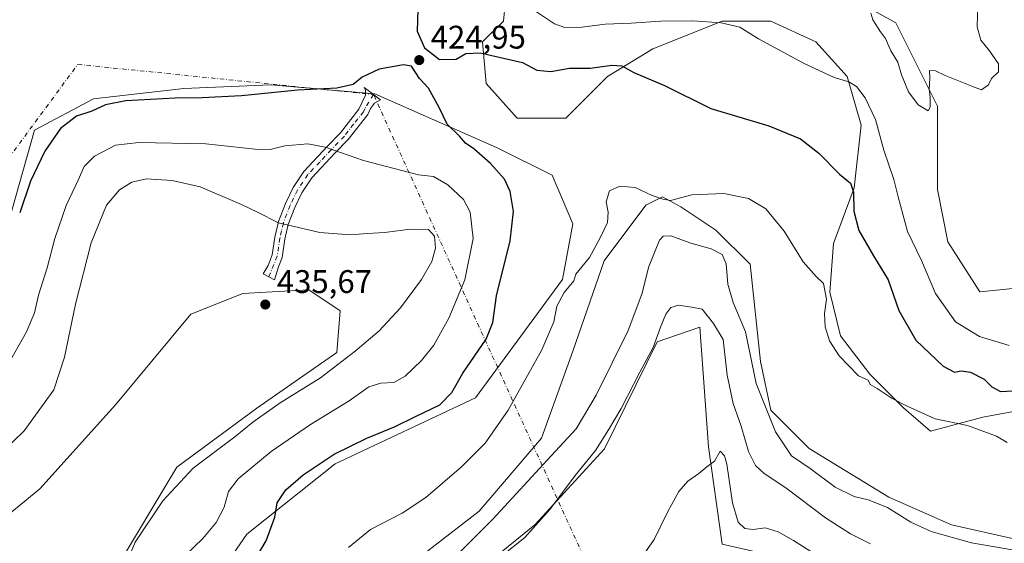
# Model space of a CAD drawing. Units: metres. Extents: x 629276 to 632767, y 4655593 to 4657969.
# Drawn here: x 631014 to 631316, y 4656355 to 4656515 of the extents above; entities that cross this region are included whole.
import ezdxf

# ---------------------------------------------------------------- set-up
doc = ezdxf.new("R2010")
doc.units = ezdxf.units.M
doc.header["$MEASUREMENT"] = 0
doc.linetypes.add('DGN Style 4', pattern=[2.6384748266838614, 1.318413404963828, -0.6592067024819142, 0.001648016756204785, -0.6592067024819142])
for name, color, linetype, lineweight in [('Camino Cxs', 7, 'Continuous', 0), ('Camino eje', 30, 'DGN Style 4', 13), ('Camino eje virtual', 6, 'DGN Style 4', 0), ('Cultivos herbáceos CxS', 92, 'Continuous', 0), ('Curva de nivel maestra', 30, 'Continuous', 30), ('Curva de nivel normal', 30, 'Continuous', 0), ('Matorral CxS', 135, 'Continuous', 0), ('Punto de cota en terreno', 7, 'Continuous', 0), ('Rótulo de punto de cota en terreno', 7, 'Continuous', 0), ('Suelo desnudo CxS', 253, 'Continuous', 0)]:
    doc.layers.add(name, color=color, linetype=linetype, lineweight=lineweight)
doc.styles.add('Style-Arial', font='txt')

# ---------------------------------------------------------------- blocks, each defined once
blk = doc.blocks.new('*U3')
at = {"layer": 'Cultivos herbáceos CxS', "color": 92, "linetype": 'Continuous', "lineweight": 0}
for points in [[(631333.9877000004, 4656434.473900001, 433.9351000000024), (631308.6327000001, 4656431.8683, 433.9820000000037), (631298.8645000001, 4656447.252699999, 433.8947999999946), (631295.6716999998, 4656463.225500001, 434.0981999999931), (631295.6715000002, 4656488.781500001, 434.8990999999951), (631282.9003, 4656514.337099999, 435.0494000000036), (631264.8060999997, 4656524.453700001, 435.0537999999942)], [(631163.6964999996, 4656525.5231, 430.5589999999939), (631162.6327000001, 4656514.874500001, 427.6809999999969), (631156.2465000004, 4656508.485900001, 426.1318000000028), (631157.3117000004, 4656495.708100001, 424.4507000000012), (631166.8894999997, 4656485.058900001, 423.304099999994), (631181.7906999999, 4656485.058300001, 422.5256999999983), (631194.5623000005, 4656497.8369, 424.8925000000018), (631208.3985000001, 4656506.353900001, 427.5108999999939), (631229.6842999998, 4656514.8717, 431.4275000000052), (631244.5844999999, 4656514.871099999, 432.2477000000072), (631258.4212999997, 4656508.481699999, 431.7663999999932), (631267.9993000004, 4656497.833900001, 430.670499999993), (631272.2572999997, 4656482.9257, 428.5314000000071), (631270.1284999996, 4656463.758500001, 425.4253000000026), (631263.7424999997, 4656446.7213, 422.1046000000061), (631262.6787, 4656431.813899999, 420.0708000000013), (631265.9448999995, 4656418.389699999, 420.7029000000039), (631274.9316999996, 4656406.706700001, 420.6779999999999), (631285.2666999997, 4656396.3717, 420.3429999999935), (631293.5437000003, 4656389.219900001, 419.7681000000011), (631309.5087000001, 4656393.4781, 422.0803000000015), (631321.2154999999, 4656395.6075, 423.6514000000025)], [(631319.0867, 4656356.208699999, 416.4949000000051), (631299.9299, 4656360.4693, 416.2927000000054), (631280.7719000002, 4656368.988700001, 416.4619999999995), (631256.2928999999, 4656383.897500001, 416.8381999999983), (631244.5849000001, 4656395.6107, 415.6408999999985), (631241.3916999997, 4656410.518100001, 416.2682999999961), (631238.1999000004, 4656440.3333, 417.5293999999994), (631227.7499000002, 4656450.7437, 418.0727999999945), (631216.9656999996, 4656457.933499999, 419.7673000000068), (631211.3892999999, 4656460.9981, 420.1456999999937), (631206.2697000002, 4656458.4373, 419.1248999999953), (631193.4977000002, 4656441.4001, 419.4777999999933), (631183.9190999996, 4656413.715299999, 418.9413000000059), (631174.3410999998, 4656387.094699999, 417.9231), (631155.1832999998, 4656364.734300001, 417.9802999999956), (631131.7685000002, 4656346.633500001, 417.6244000000006)], [(631321.2150999998, 4656232.8115, 395.5185000000056), (631309.5321000004, 4656252.583100001, 397.2492000000057), (631270.1288999999, 4656282.7379, 399.4253999999929), (631249.9068999998, 4656297.6461, 401.8638999999966), (631230.7490999997, 4656299.776900001, 404.0918999999994), (631202.0131000001, 4656305.1019, 408.5090999999957), (631167.4855000004, 4656312.3397, 409.3151000000071), (631165.2909000004, 4656312.799900001, 409.2988999999943), (631145.6041000001, 4656311.493100001, 411.0206000000035), (631123.0521000001, 4656322.237500001, 413.190499999997), (631127.0965, 4656333.470699999, 413.7318999999989), (631149.8614999996, 4656342.3727, 411.633600000001), (631172.2121000001, 4656360.474300001, 411.0354999999981), (631193.5997000001, 4656383.7939, 410.6916000000056), (631209.7758999999, 4656416.594500001, 411.1965000000055), (631222.8071, 4656421.0877, 409.9152999999933), (631225.4348999998, 4656384.401699999, 405.8188999999985), (631229.6929000001, 4656354.586300001, 402.9556000000011), (631243.5286999998, 4656351.391899999, 403.7461000000039), (631255.2289000005, 4656348.757300001, 404.2440999999963), (631272.2577000001, 4656333.849500001, 402.7896000000038), (631299.1967000002, 4656322.2303, 401.5103999999992), (631318.0229000002, 4656306.1623, 399.7700999999943)], [(631067.8397000004, 4656334.217900001, 426.8831000000064), (631084.0455, 4656357.6249, 426.8423000000039), (631111.0554999998, 4656379.231100001, 425.2029000000039), (631154.1189000001, 4656399.461300001, 423.0096999999951), (631180.7267000005, 4656435.664100001, 420.1633000000002), (631183.9199000001, 4656452.699899999, 420.4217999999965), (631177.5336999996, 4656467.608300001, 421.3696000000054), (631160.5049000002, 4656476.127699999, 423.6870999999956), (631123.2538999999, 4656492.5145, 425.6616000000067), (631091.3239000002, 4656495.297700001, 423.8867999999929), (631064.7159000002, 4656494.233899999, 423.5850999999967), (631037.0440999996, 4656491.0397, 423.851999999999), (631018.9508999997, 4656481.457900001, 424.0126000000019), (631008.3082999998, 4656444.1895, 424.5038000000059)], [(631005.5232999995, 4656359.269300001, 435.741399999999), (631020.6063000001, 4656371.533500001, 435.6437000000006), (631043.7703, 4656397.238700001, 435.6435999999958), (631066.8448999999, 4656425.019900001, 435.828800000003), (631082.8101000005, 4656431.408100001, 435.8179999999993), (631091.7962999997, 4656431.880899999, 435.7054999999964), (631103.0323000001, 4656432.472300001, 435.6840999999986), (631112.6098999997, 4656426.083100001, 435.5019999999931), (631111.5460999999, 4656413.305500001, 435.3417999999947), (631087.0673000002, 4656396.2689, 435.3623999999982), (631062.5883, 4656378.167500001, 435.2842999999993), (631043.1715000002, 4656345.7971, 435.4048999999941), (631040.8794999998, 4656326.717900001, 435.3194999999978), (631043.4307000004, 4656298.306299999, 435.2302999999956), (631050.8806999996, 4656270.6207, 435.0191999999952), (631075.3596999999, 4656239.739900001, 434.4814000000042), (631072.1678999999, 4656224.8325, 434.258600000001), (631054.0740999999, 4656218.444499999, 434.4130000000005), (631043.4309, 4656210.990900001, 434.5258000000031), (631035.9811000006, 4656200.342300001, 434.3877000000066), (631013.3340999996, 4656198.7215, 434.287599999996)]]:
    blk.add_polyline3d(points, dxfattribs=at)
blk = doc.blocks.new('5PATER')
at = {"layer": 'Punto de cota en terreno', "linetype": 'Continuous', "lineweight": 0}
h = blk.add_hatch(color=51, dxfattribs=at)
edge = h.paths.add_edge_path()
edge.add_ellipse((0, 0), major_axis=(-0.1095731443231308, -0.1110710700762829), ratio=0.9994222409660322, start_angle=0, end_angle=360)

msp = doc.modelspace()

# ---------------------------------------------------------------- linework, layer by layer
at = {"layer": 'Camino Cxs', "color": 7, "linetype": 'Continuous', "lineweight": 0}
msp.add_polyline3d([(631093.7401000002, 4656439.5801, 435.7111000000005), (631092.4401000004, 4656435.550100001, 435.7621000000072), (631088.9801000003, 4656437.4001, 435.8678000000073), (631090.5500999996, 4656439.940099999, 435.8325000000041), (631091.8101000005, 4656443.220100001, 435.7186999999976), (631092.6101000002, 4656448.630100001, 435.354800000001), (631093.7100999998, 4656453.470100001, 434.9320000000008), (631095.8400999998, 4656459.0101, 433.8945999999996), (631098.1601, 4656463.8201, 432.8294000000024), (631101.4801000003, 4656468.780099999, 431.7477999999974), (631108.7301000003, 4656476.5001, 429.9333999999944), (631112.7301000003, 4656480.6501, 428.9649999999965), (631118.3701, 4656487.9101, 427.2330999999977), (631120.4101, 4656492.120100001, 426.0239000000002), (631120.3901000004, 4656493.6501, 425.7296000000061), (631119.9600999998, 4656494.520099999, 425.5760000000009), (631125.0000999998, 4656490.710100001, 426.1110999999946), (631123.1300999997, 4656489.7401, 426.4939000000013), (631121.8901000004, 4656488.020099999, 427.0087000000058), (631121.0301000001, 4656486.2601, 427.409799999994), (631115.0800999999, 4656478.610099999, 429.1518999999971), (631110.9801000003, 4656474.360099999, 430.1330000000017), (631103.9200999998, 4656466.8301, 432.0599999999977), (631100.8701, 4656462.270099999, 433.1431000000011), (631098.7001, 4656457.770099999, 434.0779999999941), (631096.6901000004, 4656452.5601, 435.0224000000017), (631095.6801000005, 4656448.0601, 435.3816999999981), (631094.8400999998, 4656442.4301, 435.6824000000051)], close=True, dxfattribs=at)
msp.add_polyline3d([(631093.7401000002, 4656439.5801, 435.7111000000005), (631092.4401000004, 4656435.550100001, 435.7621000000072), (631088.9801000003, 4656437.4001, 435.8678000000073), (631090.5500999996, 4656439.940099999, 435.8325000000041), (631091.8101000005, 4656443.220100001, 435.7186999999976), (631092.6101000002, 4656448.630100001, 435.354800000001), (631093.7100999998, 4656453.470100001, 434.9320000000008), (631095.8400999998, 4656459.0101, 433.8945999999996), (631098.1601, 4656463.8201, 432.8294000000024), (631101.4801000003, 4656468.780099999, 431.7477999999974), (631108.7301000003, 4656476.5001, 429.9333999999944), (631112.7301000003, 4656480.6501, 428.9649999999965), (631118.3701, 4656487.9101, 427.2330999999977), (631120.4101, 4656492.120100001, 426.0239000000002), (631120.3901000004, 4656493.6501, 425.7296000000061), (631119.9600999998, 4656494.520099999, 425.5760000000009), (631125.0000999998, 4656490.710100001, 426.1110999999946), (631123.1300999997, 4656489.7401, 426.4939000000013), (631121.8901000004, 4656488.020099999, 427.0087000000058), (631121.0301000001, 4656486.2601, 427.409799999994), (631115.0800999999, 4656478.610099999, 429.1518999999971), (631110.9801000003, 4656474.360099999, 430.1330000000017), (631103.9200999998, 4656466.8301, 432.0599999999977), (631100.8701, 4656462.270099999, 433.1431000000011), (631098.7001, 4656457.770099999, 434.0779999999941), (631096.6901000004, 4656452.5601, 435.0224000000017), (631095.6801000005, 4656448.0601, 435.3816999999981), (631094.8400999998, 4656442.4301, 435.6824000000051), (631093.7401000002, 4656439.5801, 435.7111000000005)], dxfattribs=at)
at = {"layer": 'Camino eje', "color": 30, "linetype": 'DGN Style 4', "lineweight": 13}
msp.add_polyline3d([(631122.8337000003, 4656492.3477, 425.9193999999989), (631120.1300999997, 4656487.965100001, 427.1199999999953), (631119.7001, 4656487.085100001, 427.3439000000071), (631116.7251000004, 4656483.2601, 428.255799999999), (631113.9051000001, 4656479.630100001, 429.0570000000008), (631109.8551000003, 4656475.4301, 430.0307999999932), (631106.3251, 4656471.665100001, 430.9475999999996), (631102.7001, 4656467.8051, 431.8821999999927), (631099.5151000004, 4656463.045100001, 432.9804000000004), (631097.2701000003, 4656458.390100001, 433.9425999999949), (631096.2651000004, 4656455.7851, 434.4726999999984), (631095.2001, 4656453.015100001, 434.9720999999991), (631094.6501000002, 4656450.595100001, 435.2027999999991), (631094.1451000003, 4656448.345100001, 435.3669999999984), (631093.3251, 4656442.825099999, 435.6824000000051), (631090.7100999998, 4656436.475099999, 435.7937999999995)], dxfattribs=at)
at = {"layer": 'Camino eje virtual', "color": 6, "linetype": 'DGN Style 4', "lineweight": 0, "extrusion": (0.02362904447173787, -0.05197359950843106, 0.9983688763235209), "elevation": -226676.6142160249, "flags": 128}
msp.add_lwpolyline([(2501720.227171306, 3970945.361082938), (2501720.227171306, 3971303.415044363)], dxfattribs=at)
at = {"layer": 'Camino eje virtual', "color": 6, "linetype": 'DGN Style 4', "lineweight": 0}
msp.add_polyline3d([(630992.3750999998, 4656217.675100001, 431.8340000000026), (630874.7427000003, 4656287.7642, 423.6211999999941), (631032.1728999997, 4656501.5847, 422.8769999999931), (631122.8337000003, 4656492.3477, 425.9193999999989)], dxfattribs=at)
at = {"layer": 'Cultivos herbáceos CxS', "color": 92, "linetype": 'Continuous', "lineweight": 0}
for points in [[(631163.6964999996, 4656525.5231, 430.5589999999939), (631162.6327000001, 4656514.874500001, 427.6809999999969), (631156.2465000004, 4656508.485900001, 426.1318000000028), (631157.3117000004, 4656495.708100001, 424.4507000000012), (631166.8894999997, 4656485.058900001, 423.304099999994), (631181.7906999999, 4656485.058300001, 422.5256999999983), (631194.5623000005, 4656497.8369, 424.8925000000018), (631208.3985000001, 4656506.353900001, 427.5108999999939), (631229.6842999998, 4656514.8717, 431.4275000000052), (631244.5844999999, 4656514.871099999, 432.2477000000072), (631258.4212999997, 4656508.481699999, 431.7663999999932), (631267.9993000004, 4656497.833900001, 430.670499999993), (631272.2572999997, 4656482.9257, 428.5314000000071), (631270.1284999996, 4656463.758500001, 425.4253000000026), (631263.7424999997, 4656446.7213, 422.1046000000061), (631262.6787, 4656431.813899999, 420.0708000000013), (631265.9448999995, 4656418.389699999, 420.7029000000039), (631274.9316999996, 4656406.706700001, 420.6779999999999), (631285.2666999997, 4656396.3717, 420.3429999999935), (631293.5437000003, 4656389.219900001, 419.7681000000011), (631309.5087000001, 4656393.4781, 422.0803000000015), (631321.2154999999, 4656395.6075, 423.6514000000025)], [(631333.9877000004, 4656434.473900001, 433.9351000000024), (631308.6327000001, 4656431.8683, 433.9820000000037), (631298.8645000001, 4656447.252699999, 433.8947999999946), (631295.6716999998, 4656463.225500001, 434.0981999999931), (631295.6715000002, 4656488.781500001, 434.8990999999951), (631282.9003, 4656514.337099999, 435.0494000000036), (631264.8060999997, 4656524.453700001, 435.0537999999942)], [(631163.6703000005, 4656266.695499999, 422.5513000000064), (631144.5403000005, 4656272.746300001, 422.3684000000067), (631103.0327000003, 4656284.874299999, 423.9391999999935), (631081.7455000002, 4656296.175100001, 425.4964999999939), (631067.8399, 4656312.610500001, 426.4640999999974), (631067.8397000004, 4656334.217900001, 426.8831000000064), (631084.0455, 4656357.6249, 426.8423000000039), (631111.0554999998, 4656379.231100001, 425.2029000000039), (631154.1189000001, 4656399.461300001, 423.0096999999951), (631180.7267000005, 4656435.664100001, 420.1633000000002), (631183.9199000001, 4656452.699899999, 420.4217999999965), (631177.5336999996, 4656467.608300001, 421.3696000000054), (631160.5049000002, 4656476.127699999, 423.6870999999956), (631123.2538999999, 4656492.5145, 425.6616000000067), (631091.3239000002, 4656495.297700001, 423.8867999999929), (631064.7159000002, 4656494.233899999, 423.5850999999967), (631037.0440999996, 4656491.0397, 423.851999999999), (631018.9508999997, 4656481.457900001, 424.0126000000019), (631008.3082999998, 4656444.1895, 424.5038000000059)], [(631319.0867, 4656356.208699999, 416.4949000000051), (631299.9299, 4656360.4693, 416.2927000000054), (631280.7719000002, 4656368.988700001, 416.4619999999995), (631256.2928999999, 4656383.897500001, 416.8381999999983), (631244.5849000001, 4656395.6107, 415.6408999999985), (631241.3916999997, 4656410.518100001, 416.2682999999961), (631238.1999000004, 4656440.3333, 417.5293999999994), (631227.7499000002, 4656450.7437, 418.0727999999945), (631216.9656999996, 4656457.933499999, 419.7673000000068), (631211.3892999999, 4656460.9981, 420.1456999999937), (631206.2697000002, 4656458.4373, 419.1248999999953), (631193.4977000002, 4656441.4001, 419.4777999999933), (631183.9190999996, 4656413.715299999, 418.9413000000059), (631174.3410999998, 4656387.094699999, 417.9231), (631155.1832999998, 4656364.734300001, 417.9802999999956), (631131.7685000002, 4656346.633500001, 417.6244000000006)], [(631005.5232999995, 4656359.269300001, 435.741399999999), (631020.6063000001, 4656371.533500001, 435.6437000000006), (631043.7703, 4656397.238700001, 435.6435999999958), (631066.8448999999, 4656425.019900001, 435.828800000003), (631082.8101000005, 4656431.408100001, 435.8179999999993), (631091.7962999997, 4656431.880899999, 435.7054999999964), (631103.0323000001, 4656432.472300001, 435.6840999999986), (631112.6098999997, 4656426.083100001, 435.5019999999931), (631111.5460999999, 4656413.305500001, 435.3417999999947), (631087.0673000002, 4656396.2689, 435.3623999999982), (631062.5883, 4656378.167500001, 435.2842999999993), (631043.1715000002, 4656345.7971, 435.4048999999941), (631040.8794999998, 4656326.717900001, 435.3194999999978), (631043.4307000004, 4656298.306299999, 435.2302999999956), (631050.8806999996, 4656270.6207, 435.0191999999952), (631075.3596999999, 4656239.739900001, 434.4814000000042), (631072.1678999999, 4656224.8325, 434.258600000001)], [(631321.2150999998, 4656232.8115, 395.5185000000056), (631309.5321000004, 4656252.583100001, 397.2492000000057), (631270.1288999999, 4656282.7379, 399.4253999999929), (631249.9068999998, 4656297.6461, 401.8638999999966), (631230.7490999997, 4656299.776900001, 404.0918999999994), (631202.0131000001, 4656305.1019, 408.5090999999957), (631167.4855000004, 4656312.3397, 409.3151000000071), (631165.2909000004, 4656312.799900001, 409.2988999999943), (631145.6041000001, 4656311.493100001, 411.0206000000035), (631123.0521000001, 4656322.237500001, 413.190499999997), (631127.0965, 4656333.470699999, 413.7318999999989), (631149.8614999996, 4656342.3727, 411.633600000001), (631172.2121000001, 4656360.474300001, 411.0354999999981), (631193.5997000001, 4656383.7939, 410.6916000000056), (631209.7758999999, 4656416.594500001, 411.1965000000055), (631222.8071, 4656421.0877, 409.9152999999933), (631225.4348999998, 4656384.401699999, 405.8188999999985), (631229.6929000001, 4656354.586300001, 402.9556000000011), (631243.5286999998, 4656351.391899999, 403.7461000000039), (631255.2289000005, 4656348.757300001, 404.2440999999963), (631272.2577000001, 4656333.849500001, 402.7896000000038), (631299.1967000002, 4656322.2303, 401.5103999999992), (631318.0229000002, 4656306.1623, 399.7700999999943)]]:
    msp.add_polyline3d(points, dxfattribs=at)
at = {"layer": 'Curva de nivel maestra', "color": 30, "linetype": 'Continuous', "lineweight": 30, "elevation": 425, "flags": 128}
for points in [[(631136.4400000004, 4656518.4001), (631136.1600000003, 4656511.780099999), (631138.4800000006, 4656506.610099999), (631143.0800000001, 4656503.100099999), (631148.1699999999, 4656503.2301), (631151.0599999997, 4656504.9301), (631155.4800000006, 4656505.090100001), (631168.5099999999, 4656502.210100001), (631172.8600000005, 4656499.8101), (631177.1900000004, 4656499.390100001), (631182.8600000005, 4656500.4101), (631189.1900000004, 4656500.4101), (631195.8600000005, 4656501.3201), (631198.9400000004, 4656501.120100001), (631202.6200000001, 4656499.0801), (631212.0300000003, 4656495.0701), (631226.1699999999, 4656488.050100001), (631243.9199999999, 4656482.710100001), (631253.6799999997, 4656478.770099999), (631259.2699999996, 4656474.360099999), (631265.6100000005, 4656467.950099999), (631269, 4656465.200099999), (631269.9100000003, 4656462.440099999), (631270.0199999996, 4656456.590100001), (631271.5499999998, 4656450.6601), (631276.0199999996, 4656442.950099999), (631280.5, 4656435.5701), (631283.8099999997, 4656426.220100001), (631289.0599999997, 4656417.120100001), (631297.3799999999, 4656409.140100001), (631300.8499999996, 4656407.280099999), (631302.9199999999, 4656407.710100001), (631305.7599999999, 4656407.300100001), (631309.9900000002, 4656405.090100001), (631312.3399999999, 4656402.780099999), (631314.9400000004, 4656401.350099999), (631318.8600000005, 4656401.530099999)], [(631082.7599999999, 4656343.540100001), (631089.8899999997, 4656355.5701), (631092.5899999999, 4656362.840100001), (631093.2599999999, 4656367.210100001), (631095.9299999997, 4656371.280099999), (631101.25, 4656375.850099999), (631110.7599999999, 4656382.1601), (631120.7800000003, 4656387.100099999), (631129.5, 4656390.640100001), (631135.6900000004, 4656393.720100001), (631143.1699999999, 4656397.280099999), (631146.7800000003, 4656401.0601), (631150.2100000001, 4656407.0101), (631157.3300000001, 4656417.4301), (631159.4299999997, 4656422.520099999), (631160.5499999998, 4656430.640100001), (631164.7199999997, 4656447.4801), (631165.7300000006, 4656456.520099999), (631164.7199999997, 4656462.590100001), (631162.9800000006, 4656466.4301), (631158.6500000004, 4656471.2601), (631153.5300000003, 4656475.710100001), (631151.0199999996, 4656477.460100001), (631149.1699999999, 4656479.610099999), (631145.4199999999, 4656483.280099999), (631142.9500000002, 4656488.420100001), (631139.6500000004, 4656494.3101), (631136.8700000001, 4656497.280099999), (631134.4900000002, 4656501.0801), (631132.04, 4656501.460100001), (631124.5599999997, 4656500.120100001), (631119.3799999999, 4656497.6501), (631116.54, 4656495.470100001), (631111.54, 4656494.3201), (631099.5899999999, 4656493.700099999), (631082.4100000003, 4656491.940099999), (631070.2599999999, 4656491.290100001), (631062.0499999998, 4656491.280099999), (631046.9100000003, 4656490.380100001), (631040.6699999999, 4656489.170100001), (631036.5099999999, 4656487.270099999), (631031.7800000003, 4656485.7401), (631026.8799999999, 4656481.970100001), (631022.0700000003, 4656474.960100001), (631017.7400000002, 4656465.780099999), (631014.3799999999, 4656456.0801)]]:
    msp.add_lwpolyline(points, dxfattribs=at)
at = {"layer": 'Curva de nivel normal', "color": 30, "linetype": 'Continuous', "lineweight": 0, "flags": 128}
for points, elevation in [([(631167.2199999997, 4656521.420100001), (631178.25, 4656513.970100001), (631181.4400000004, 4656512.840100001), (631186.6699999999, 4656513.0001), (631193.7999999998, 4656513.880100001), (631201.7800000003, 4656514.200099999), (631210.8300000001, 4656514.880100001), (631220.6699999999, 4656514.9101), (631229.3799999999, 4656514.290100001), (631235.1200000001, 4656513.020099999), (631240.8200000003, 4656509.450099999), (631254.7800000003, 4656501.880100001), (631264.0199999996, 4656497.610099999), (631268.4800000006, 4656496.2401), (631270.8799999999, 4656494.8101), (631273.5199999996, 4656491.290100001), (631276.6100000005, 4656484.7501), (631279.1900000004, 4656475.300100001), (631282.2599999999, 4656466.270099999), (631283.5800000001, 4656461.0101), (631286.5, 4656450.4101), (631290.79, 4656441.4901), (631295.0599999997, 4656431.4101), (631301.2199999997, 4656422.720100001), (631308.5, 4656418.200099999), (631317.6600000003, 4656415.450099999)], 430), ([(631275.25, 4656517.3101), (631275.8700000001, 4656515.200099999), (631278.1500000004, 4656511.5801), (631279.7199999997, 4656509.4901), (631281.3600000005, 4656505.790100001), (631283.4900000002, 4656502.2501), (631284.5999999996, 4656498.370100001), (631286.7300000006, 4656493.1601), (631289.7699999996, 4656489.200099999), (631292.7800000003, 4656487.340100001), (631293.4000000004, 4656488.450099999), (631293.4400000004, 4656491.540100001), (631293.0599999997, 4656493.850099999), (631293.2599999999, 4656497.360099999), (631293.2199999997, 4656499.710100001), (631295.0499999998, 4656499.5801), (631298.0499999998, 4656498.1501), (631306.1500000004, 4656494.9101), (631309.1799999997, 4656493.800100001), (631311.2400000002, 4656495.280099999), (631312.1600000003, 4656497.280099999), (631314.3099999997, 4656499.280099999), (631314.3099999997, 4656501.7401), (631311.6399999997, 4656505.7401), (631308.9000000004, 4656508.9901), (631307.7800000003, 4656513.0701), (631308.0099999999, 4656520.0701)], 435), ([(631050.9299999997, 4656477.6601), (631043.7599999999, 4656476.840100001), (631037.2599999999, 4656473.5001), (631034.1600000003, 4656470.2601), (631032.3399999999, 4656466.100099999), (631028.6399999997, 4656458.370100001), (631025.1799999997, 4656448.200099999), (631022.7800000003, 4656439.2601), (631020.1500000004, 4656430.880100001), (631018.8799999999, 4656425.4301), (631016.4800000006, 4656419.620100001), (631010.1900000004, 4656408.620100001)], 430), ([(631065.0700000003, 4656351.140100001), (631070.4900000002, 4656356.340100001), (631074.5800000001, 4656361.210100001), (631077.0499999998, 4656365.9001), (631078.3799999999, 4656370.700099999), (631081.2999999998, 4656374.630100001), (631091.4800000006, 4656382.960100001), (631103.5, 4656391.2601), (631115.3799999999, 4656398.4901), (631121.4000000004, 4656402.7401), (631125.0899999999, 4656403.960100001), (631129.0499999998, 4656404.120100001), (631132.4900000002, 4656406.040100001), (631137.5700000003, 4656410.870100001), (631141.2599999999, 4656415.600099999), (631145.9500000002, 4656423.870100001), (631150.7800000003, 4656435.620100001), (631153.4000000004, 4656448.290100001), (631152.4100000003, 4656456.340100001), (631150.3499999996, 4656460.140100001), (631145.5800000001, 4656464.7301), (631141.2100000001, 4656467.220100001), (631136.5999999996, 4656467.790100001), (631119.7400000002, 4656472.1501), (631107.9600000001, 4656476.2301), (631102.6399999997, 4656477.280099999), (631095.5999999996, 4656476.600099999), (631091.1900000004, 4656475.5001), (631086.5300000003, 4656475.600099999), (631071.3899999997, 4656477.200099999), (631050.9299999997, 4656477.6601)], 430), ([(631053.29, 4656466.5001), (631048.7599999999, 4656465.450099999), (631044.9400000004, 4656463.1601), (631041.0199999996, 4656458.440099999), (631036.2400000002, 4656446.960100001), (631031.4400000004, 4656428.0801), (631028.1299999999, 4656411.840100001), (631024.8200000003, 4656401.840100001), (631015.7300000006, 4656389.290100001), (631005.5899999999, 4656379.5101)], 435), ([(631046.3399999999, 4656346.840100001), (631049.7999999998, 4656355.1801), (631058.29, 4656367.8301), (631067.5, 4656377.9001), (631080.3600000005, 4656387.5001), (631085.8799999999, 4656391.960100001), (631094.2599999999, 4656397.870100001), (631106.5899999999, 4656405.5801), (631117.2400000002, 4656413.720100001), (631124.54, 4656419.970100001), (631131.0999999996, 4656426.9801), (631137.4800000006, 4656435.700099999), (631140.7400000002, 4656441.1801), (631141.79, 4656445.290100001), (631141.4900000002, 4656448.960100001), (631139.6600000003, 4656450.9801), (631134.2000000002, 4656451.100099999), (631126.1699999999, 4656450.050100001), (631120.9400000004, 4656449.7601), (631115.6399999997, 4656449.360099999), (631106.3799999999, 4656450.100099999), (631093.6600000003, 4656453.0801), (631087.2599999999, 4656456.340100001), (631082.3700000001, 4656458.610099999), (631069.6799999997, 4656464.0801), (631061.1299999999, 4656466.0101), (631053.29, 4656466.5001)], 435), ([(631115.2000000002, 4656353.5801), (631121.8700000001, 4656359.110099999), (631131.5899999999, 4656364.100099999), (631138.8200000003, 4656368.840100001), (631149.8300000001, 4656378.290100001), (631157.0199999996, 4656385.550100001), (631164.1299999999, 4656395.6801), (631174.4199999999, 4656414.130100001), (631178.0700000003, 4656422.6601), (631179.0300000003, 4656427.4801), (631181.2800000003, 4656431.700099999), (631184.2400000002, 4656435.300100001), (631184.8600000005, 4656437.290100001), (631189.0099999999, 4656442.370100001), (631192.2400000002, 4656448.460100001), (631194.5199999996, 4656453.120100001), (631194.7100000001, 4656456.280099999), (631194.1299999999, 4656459.450099999), (631195.1500000004, 4656462.8101), (631198.2999999998, 4656464.2501), (631203.0199999996, 4656463.840100001), (631208.1900000004, 4656461.460100001), (631211.4800000006, 4656460.2401), (631213.8099999997, 4656459.9001), (631220.3300000001, 4656461.610099999), (631230.2100000001, 4656462.0701), (631237.7800000003, 4656460.5101), (631243.0300000003, 4656457.290100001), (631248.6500000004, 4656450.4801), (631254.4699999997, 4656441.0601), (631258.5199999996, 4656436.550100001), (631260.7100000001, 4656434.420100001), (631261.6200000001, 4656429.620100001), (631261.0800000001, 4656425.290100001), (631261.2599999999, 4656421.200099999), (631262.5300000003, 4656416.920100001), (631265.5599999997, 4656412.3301), (631271.4000000004, 4656406.1801), (631274.4100000003, 4656404.850099999), (631275.0199999996, 4656403.460100001), (631277.1399999997, 4656402.2401), (631281.7599999999, 4656399.200099999), (631286.3200000003, 4656396.9001), (631294.9100000003, 4656392.9801), (631304.9000000004, 4656390.9801), (631313.7400000002, 4656387.710100001), (631317.0099999999, 4656385.7401)], 420), ([(631322.1600000003, 4656352.220100001), (631306.0800000001, 4656355.0001), (631293.7100000001, 4656358.440099999), (631287.5099999999, 4656361.300100001), (631280.3200000003, 4656365.770099999), (631274.3700000001, 4656368.1601), (631270.0800000001, 4656369.200099999), (631264.3200000003, 4656372.090100001), (631256.6299999999, 4656377.7401), (631250.8700000001, 4656381.6801), (631246.0300000003, 4656388.970100001), (631240.1100000005, 4656403.840100001), (631236.8499999996, 4656419.6801), (631233.0099999999, 4656428.6801), (631231.3799999999, 4656434.220100001), (631230.8799999999, 4656440.440099999), (631229.7100000001, 4656443.300100001), (631226.2699999996, 4656445.120100001), (631220.0700000003, 4656446.8301), (631213.9800000006, 4656449.090100001), (631211.54, 4656448.9301), (631210.5, 4656447.690099999), (631207.1500000004, 4656439.620100001), (631205, 4656431.2301), (631200.8300000001, 4656420.0601), (631191.0599999997, 4656400.2301), (631184.9699999997, 4656389.960100001), (631177.2599999999, 4656381.600099999), (631159.4100000003, 4656362.200099999), (631149.0199999996, 4656351.920100001)], 415), ([(631275.1699999999, 4656354.6801), (631268.9500000002, 4656357.7401), (631261.3200000003, 4656362.620100001), (631249.1299999999, 4656371.8101), (631242.5499999998, 4656376.220100001), (631239.8600000005, 4656378.640100001), (631237.7000000002, 4656383.0101), (631235.5099999999, 4656390.7601), (631233.0199999996, 4656397.6501), (631231.1900000004, 4656406.360099999), (631229.9400000004, 4656417.340100001), (631226.9900000002, 4656422.1601), (631223.5499999998, 4656426.5701), (631220.4199999999, 4656427.210100001), (631216.2999999998, 4656427.8101), (631213.9600000001, 4656427.100099999), (631212.3600000005, 4656425.020099999), (631210.7699999996, 4656421.0801), (631208.5300000003, 4656414.800100001), (631204.4100000003, 4656407.3301), (631198.7199999997, 4656396.1601), (631194.8300000001, 4656389.590100001), (631190.8700000001, 4656383.2401), (631184.6100000005, 4656375.590100001), (631176.8600000005, 4656365.220100001), (631169.1900000004, 4656356.6501), (631163.1900000004, 4656351.860099999)], 410), ([(631275.2199999997, 4656340.6801), (631251.4900000002, 4656355.710100001), (631246.8600000005, 4656358.4101), (631242.8399999999, 4656359.630100001), (631239.1500000004, 4656359.050100001), (631236.6299999999, 4656359.340100001), (631234.54, 4656361.300100001), (631232.8399999999, 4656367.210100001), (631231.0899999999, 4656379.140100001), (631230.3899999997, 4656381.6501), (631229.0300000003, 4656383.040100001), (631227.3099999997, 4656380.020099999), (631224.9699999997, 4656378.290100001), (631222.5300000003, 4656376.220100001), (631219.1600000003, 4656373.9301), (631216.4299999997, 4656370.7501), (631213, 4656364.630100001), (631208.7999999998, 4656356.020099999), (631204.1699999999, 4656349.2601)], 405)]:
    msp.add_lwpolyline(points, dxfattribs=dict(at, elevation=elevation))
at = {"layer": 'Matorral CxS', "color": 135, "linetype": 'Continuous', "lineweight": 0}
for points in [[(631008.3082999998, 4656444.1895, 424.5038000000059), (631018.9508999997, 4656481.457900001, 424.0126000000019), (631037.0440999996, 4656491.0397, 423.851999999999), (631064.7159000002, 4656494.233899999, 423.5850999999967), (631091.3239000002, 4656495.297700001, 423.8867999999929), (631123.2538999999, 4656492.5145, 425.6616000000067), (631160.5049000002, 4656476.127699999, 423.6870999999956), (631177.5336999996, 4656467.608300001, 421.3696000000054), (631183.9199000001, 4656452.699899999, 420.4217999999965), (631180.7267000005, 4656435.664100001, 420.1633000000002), (631154.1189000001, 4656399.461300001, 423.0096999999951), (631111.0554999998, 4656379.231100001, 425.2029000000039), (631084.0455, 4656357.6249, 426.8423000000039), (631067.8397000004, 4656334.217900001, 426.8831000000064)], [(631163.6703000005, 4656266.695499999, 422.5513000000064), (631144.5403000005, 4656272.746300001, 422.3684000000067), (631103.0327000003, 4656284.874299999, 423.9391999999935), (631081.7455000002, 4656296.175100001, 425.4964999999939), (631067.8399, 4656312.610500001, 426.4640999999974), (631067.8397000004, 4656334.217900001, 426.8831000000064), (631084.0455, 4656357.6249, 426.8423000000039), (631111.0554999998, 4656379.231100001, 425.2029000000039), (631154.1189000001, 4656399.461300001, 423.0096999999951), (631180.7267000005, 4656435.664100001, 420.1633000000002), (631183.9199000001, 4656452.699899999, 420.4217999999965), (631177.5336999996, 4656467.608300001, 421.3696000000054), (631160.5049000002, 4656476.127699999, 423.6870999999956), (631123.2538999999, 4656492.5145, 425.6616000000067), (631091.3239000002, 4656495.297700001, 423.8867999999929), (631064.7159000002, 4656494.233899999, 423.5850999999967), (631037.0440999996, 4656491.0397, 423.851999999999), (631018.9508999997, 4656481.457900001, 424.0126000000019), (631008.3082999998, 4656444.1895, 424.5038000000059)], [(631043.1715000002, 4656345.7971, 435.4048999999941), (631062.5883, 4656378.167500001, 435.2842999999993), (631087.0673000002, 4656396.2689, 435.3623999999982), (631111.5460999999, 4656413.305500001, 435.3417999999947), (631112.6098999997, 4656426.083100001, 435.5019999999931), (631103.0323000001, 4656432.472300001, 435.6840999999986), (631091.7962999997, 4656431.880899999, 435.7054999999964), (631082.8101000005, 4656431.408100001, 435.8179999999993), (631066.8448999999, 4656425.019900001, 435.828800000003), (631043.7703, 4656397.238700001, 435.6435999999958), (631020.6063000001, 4656371.533500001, 435.6437000000006), (631005.5232999995, 4656359.269300001, 435.741399999999)], [(631005.5232999995, 4656359.269300001, 435.741399999999), (631020.6063000001, 4656371.533500001, 435.6437000000006), (631043.7703, 4656397.238700001, 435.6435999999958), (631066.8448999999, 4656425.019900001, 435.828800000003), (631082.8101000005, 4656431.408100001, 435.8179999999993), (631091.7962999997, 4656431.880899999, 435.7054999999964), (631103.0323000001, 4656432.472300001, 435.6840999999986), (631112.6098999997, 4656426.083100001, 435.5019999999931), (631111.5460999999, 4656413.305500001, 435.3417999999947), (631087.0673000002, 4656396.2689, 435.3623999999982), (631062.5883, 4656378.167500001, 435.2842999999993), (631043.1715000002, 4656345.7971, 435.4048999999941), (631040.8794999998, 4656326.717900001, 435.3194999999978), (631043.4307000004, 4656298.306299999, 435.2302999999956), (631050.8806999996, 4656270.6207, 435.0191999999952), (631075.3596999999, 4656239.739900001, 434.4814000000042), (631072.1678999999, 4656224.8325, 434.258600000001)]]:
    msp.add_polyline3d(points, dxfattribs=at)
at = {"layer": 'Suelo desnudo CxS', "color": 253, "linetype": 'Continuous', "lineweight": 0}
for points in [[(631321.2154999999, 4656395.6075, 423.6514000000025), (631309.5087000001, 4656393.4781, 422.0803000000015), (631293.5437000003, 4656389.219900001, 419.7681000000011), (631285.2666999997, 4656396.3717, 420.3429999999935), (631274.9316999996, 4656406.706700001, 420.6779999999999), (631265.9448999995, 4656418.389699999, 420.7029000000039), (631262.6787, 4656431.813899999, 420.0708000000013), (631263.7424999997, 4656446.7213, 422.1046000000061), (631270.1284999996, 4656463.758500001, 425.4253000000026), (631272.2572999997, 4656482.9257, 428.5314000000071), (631267.9993000004, 4656497.833900001, 430.670499999993), (631258.4212999997, 4656508.481699999, 431.7663999999932), (631244.5844999999, 4656514.871099999, 432.2477000000072), (631229.6842999998, 4656514.8717, 431.4275000000052), (631208.3985000001, 4656506.353900001, 427.5108999999939), (631194.5623000005, 4656497.8369, 424.8925000000018), (631181.7906999999, 4656485.058300001, 422.5256999999983), (631166.8894999997, 4656485.058900001, 423.304099999994), (631157.3117000004, 4656495.708100001, 424.4507000000012), (631156.2465000004, 4656508.485900001, 426.1318000000028), (631162.6327000001, 4656514.874500001, 427.6809999999969), (631163.6964999996, 4656525.5231, 430.5589999999939)], [(631163.6964999996, 4656525.5231, 430.5589999999939), (631162.6327000001, 4656514.874500001, 427.6809999999969), (631156.2465000004, 4656508.485900001, 426.1318000000028), (631157.3117000004, 4656495.708100001, 424.4507000000012), (631166.8894999997, 4656485.058900001, 423.304099999994), (631181.7906999999, 4656485.058300001, 422.5256999999983), (631194.5623000005, 4656497.8369, 424.8925000000018), (631208.3985000001, 4656506.353900001, 427.5108999999939), (631229.6842999998, 4656514.8717, 431.4275000000052), (631244.5844999999, 4656514.871099999, 432.2477000000072), (631258.4212999997, 4656508.481699999, 431.7663999999932), (631267.9993000004, 4656497.833900001, 430.670499999993), (631272.2572999997, 4656482.9257, 428.5314000000071), (631270.1284999996, 4656463.758500001, 425.4253000000026), (631263.7424999997, 4656446.7213, 422.1046000000061), (631262.6787, 4656431.813899999, 420.0708000000013), (631265.9448999995, 4656418.389699999, 420.7029000000039), (631274.9316999996, 4656406.706700001, 420.6779999999999), (631285.2666999997, 4656396.3717, 420.3429999999935), (631293.5437000003, 4656389.219900001, 419.7681000000011), (631309.5087000001, 4656393.4781, 422.0803000000015), (631321.2154999999, 4656395.6075, 423.6514000000025)], [(631264.8060999997, 4656524.453700001, 435.0537999999942), (631282.9003, 4656514.337099999, 435.0494000000036), (631295.6715000002, 4656488.781500001, 434.8990999999951), (631295.6716999998, 4656463.225500001, 434.0981999999931), (631298.8645000001, 4656447.252699999, 433.8947999999946), (631308.6327000001, 4656431.8683, 433.9820000000037), (631333.9877000004, 4656434.473900001, 433.9351000000024)], [(631333.9877000004, 4656434.473900001, 433.9351000000024), (631308.6327000001, 4656431.8683, 433.9820000000037), (631298.8645000001, 4656447.252699999, 433.8947999999946), (631295.6716999998, 4656463.225500001, 434.0981999999931), (631295.6715000002, 4656488.781500001, 434.8990999999951), (631282.9003, 4656514.337099999, 435.0494000000036), (631264.8060999997, 4656524.453700001, 435.0537999999942)], [(631131.7685000002, 4656346.633500001, 417.6244000000006), (631155.1832999998, 4656364.734300001, 417.9802999999956), (631174.3410999998, 4656387.094699999, 417.9231), (631183.9190999996, 4656413.715299999, 418.9413000000059), (631193.4977000002, 4656441.4001, 419.4777999999933), (631206.2697000002, 4656458.4373, 419.1248999999953), (631211.3892999999, 4656460.9981, 420.1456999999937), (631216.9656999996, 4656457.933499999, 419.7673000000068), (631227.7499000002, 4656450.7437, 418.0727999999945), (631238.1999000004, 4656440.3333, 417.5293999999994), (631241.3916999997, 4656410.518100001, 416.2682999999961), (631244.5849000001, 4656395.6107, 415.6408999999985), (631256.2928999999, 4656383.897500001, 416.8381999999983), (631280.7719000002, 4656368.988700001, 416.4619999999995), (631299.9299, 4656360.4693, 416.2927000000054), (631319.0867, 4656356.208699999, 416.4949000000051)], [(631319.0867, 4656356.208699999, 416.4949000000051), (631299.9299, 4656360.4693, 416.2927000000054), (631280.7719000002, 4656368.988700001, 416.4619999999995), (631256.2928999999, 4656383.897500001, 416.8381999999983), (631244.5849000001, 4656395.6107, 415.6408999999985), (631241.3916999997, 4656410.518100001, 416.2682999999961), (631238.1999000004, 4656440.3333, 417.5293999999994), (631227.7499000002, 4656450.7437, 418.0727999999945), (631216.9656999996, 4656457.933499999, 419.7673000000068), (631211.3892999999, 4656460.9981, 420.1456999999937), (631206.2697000002, 4656458.4373, 419.1248999999953), (631193.4977000002, 4656441.4001, 419.4777999999933), (631183.9190999996, 4656413.715299999, 418.9413000000059), (631174.3410999998, 4656387.094699999, 417.9231), (631155.1832999998, 4656364.734300001, 417.9802999999956), (631131.7685000002, 4656346.633500001, 417.6244000000006)], [(631318.0229000002, 4656306.1623, 399.7700999999943), (631299.1967000002, 4656322.2303, 401.5103999999992), (631272.2577000001, 4656333.849500001, 402.7896000000038), (631255.2289000005, 4656348.757300001, 404.2440999999963), (631243.5286999998, 4656351.391899999, 403.7461000000039), (631229.6929000001, 4656354.586300001, 402.9556000000011), (631225.4348999998, 4656384.401699999, 405.8188999999985), (631222.8071, 4656421.0877, 409.9152999999933), (631209.7758999999, 4656416.594500001, 411.1965000000055), (631193.5997000001, 4656383.7939, 410.6916000000056), (631172.2121000001, 4656360.474300001, 411.0354999999981), (631149.8614999996, 4656342.3727, 411.633600000001), (631127.0965, 4656333.470699999, 413.7318999999989), (631123.0521000001, 4656322.237500001, 413.190499999997), (631145.6041000001, 4656311.493100001, 411.0206000000035), (631165.2909000004, 4656312.799900001, 409.2988999999943), (631167.4855000004, 4656312.3397, 409.3151000000071), (631202.0131000001, 4656305.1019, 408.5090999999957), (631230.7490999997, 4656299.776900001, 404.0918999999994), (631249.9068999998, 4656297.6461, 401.8638999999966), (631270.1288999999, 4656282.7379, 399.4253999999929), (631309.5321000004, 4656252.583100001, 397.2492000000057), (631321.2150999998, 4656232.8115, 395.5185000000056)], [(631321.2150999998, 4656232.8115, 395.5185000000056), (631309.5321000004, 4656252.583100001, 397.2492000000057), (631270.1288999999, 4656282.7379, 399.4253999999929), (631249.9068999998, 4656297.6461, 401.8638999999966), (631230.7490999997, 4656299.776900001, 404.0918999999994), (631202.0131000001, 4656305.1019, 408.5090999999957), (631167.4855000004, 4656312.3397, 409.3151000000071), (631165.2909000004, 4656312.799900001, 409.2988999999943), (631145.6041000001, 4656311.493100001, 411.0206000000035), (631123.0521000001, 4656322.237500001, 413.190499999997), (631127.0965, 4656333.470699999, 413.7318999999989), (631149.8614999996, 4656342.3727, 411.633600000001), (631172.2121000001, 4656360.474300001, 411.0354999999981), (631193.5997000001, 4656383.7939, 410.6916000000056), (631209.7758999999, 4656416.594500001, 411.1965000000055), (631222.8071, 4656421.0877, 409.9152999999933), (631225.4348999998, 4656384.401699999, 405.8188999999985), (631229.6929000001, 4656354.586300001, 402.9556000000011), (631243.5286999998, 4656351.391899999, 403.7461000000039), (631255.2289000005, 4656348.757300001, 404.2440999999963), (631272.2577000001, 4656333.849500001, 402.7896000000038), (631299.1967000002, 4656322.2303, 401.5103999999992), (631318.0229000002, 4656306.1623, 399.7700999999943)]]:
    msp.add_polyline3d(points, dxfattribs=at)

# ---------------------------------------------------------------- block references
at = {"layer": 'Cultivos herbáceos CxS', "color": 92, "linetype": 'Continuous', "lineweight": 0}
msp.add_blockref('*U3', (0, 0), dxfattribs=at)
at = {"layer": 'Punto de cota en terreno', "color": 7, "linetype": 'Continuous', "lineweight": 0, "xscale": 10, "yscale": 10, "zscale": 10}
for p in [(631136.8300000001, 4656502.9, 424.9499999999971), (631089.6600000003, 4656428.01, 435.6699999999983)]:
    msp.add_blockref('5PATER', p, dxfattribs=at)

# ---------------------------------------------------------------- texts
at = {"layer": 'Rótulo de punto de cota en terreno', "color": 7, "linetype": 'Continuous', "lineweight": 0, "style": 'Style-Arial'}
for s, p in [('424,95', (631140.3578000005, 4656506.427800001)), ('435,67', (631093.1878000004, 4656431.537799999))]:
    msp.add_text(s, height=7.000000000000002, dxfattribs=at).set_placement(p)

doc.saveas('drawing.dxf')
